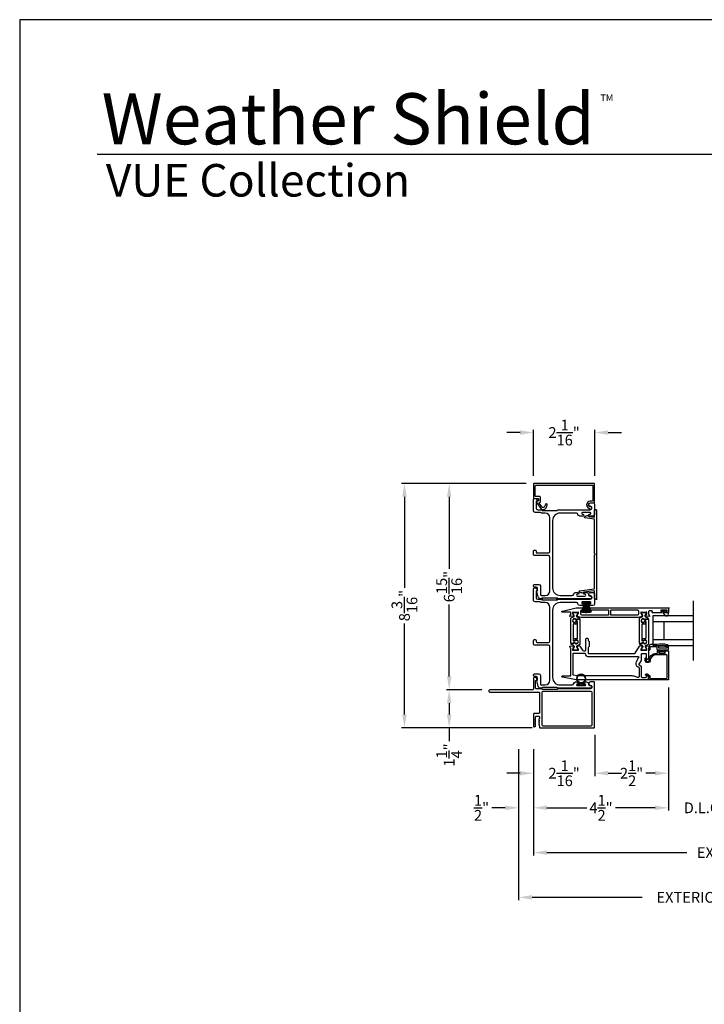
# Model space of a CAD drawing. Extents: x 3 to 309, y -731 to -665.
# Drawn here: x 54 to 77, y -698 to -665 of the extents above; entities that cross this region are included whole.
import ezdxf

# ---------------------------------------------------------------- set-up
doc = ezdxf.new("R2010")
doc.units = 0
doc.header["$LTSCALE"] = 2
doc.header["$MEASUREMENT"] = 0
doc.header["$PDMODE"] = 3
doc.layers.get('0').update_dxf_attribs({"linetype": 'CONTINUOUS'})
doc.layers.get('DEFPOINTS').update_dxf_attribs({"color": 3, "linetype": 'CONTINUOUS'})
doc.layers.add('Dim', color=7, linetype='CONTINUOUS')
doc.styles.add('Arial', font='arial.ttf')
doc.styles.get("Standard").update_dxf_attribs({"font": 'arial.ttf'})
doc.dimstyles.new('STANDARD 1.5', dxfattribs={"dimtxt": 0.36, "dimasz": 0.45, "dimexe": 0.09375, "dimexo": 0.27, "dimgap": 0.135, "dimtad": 0, "dimdec": 4, "dimzin": 0, "dimdsep": 46, "dimlunit": 4, "dimtxsty": 'STANDARD', "dimcen": 0, "dimadec": 0, "dimazin": 0, "dimtfac": 1, "dimtdec": 4, "dimtofl": 0, "dimtmove": 0, "dimatfit": 3, "dimfxl": 1, "dimtolj": 1, "dimtzin": 0, "dimarcsym": 0})

# ---------------------------------------------------------------- blocks, each defined once
blk = doc.blocks.new('*D16')
at = {"layer": 'DEFPOINTS', "color": 0, "transparency": 16777216}
for p in [(76.162, -687.412), (71.637, -689.478), (76.162, -691.714)]:
    blk.add_point(p, dxfattribs=at)
at = {"layer": 'Dim', "color": 0, "lineweight": -2, "transparency": 16777216}
for p, q in [((76.162, -687.682), (76.162, -691.808)), ((71.637, -689.748), (71.637, -691.808)), ((72.087, -691.714), (73.419, -691.714)), ((75.712, -691.714), (74.38, -691.714))]:
    blk.add_line(p, q, dxfattribs=at)
at = {"layer": 'Dim', "color": 0, "transparency": 16777216}
for points in [[(72.087, -691.639), (72.087, -691.789), (71.637, -691.714)], [(75.712, -691.639), (75.712, -691.789), (76.162, -691.714)]]:
    blk.add_solid(points, dxfattribs=at)
at = {"layer": 'Dim', "color": 0, "transparency": 16777216, "insert": (73.899, -691.714), "char_height": 0.36, "attachment_point": 5}
blk.add_mtext('\\A1;4{\\H1x;\\S1/2;}"', dxfattribs=at)
blk = doc.blocks.new('*D17')
at = {"layer": 'DEFPOINTS', "color": 0, "transparency": 16777216}
for p in [(76.162, -687.412), (78.565, -687.412), (78.565, -691.714)]:
    blk.add_point(p, dxfattribs=at)
at = {"layer": 'Dim', "color": 0, "lineweight": -2, "transparency": 16777216}
for p, q in [((76.162, -687.682), (76.162, -691.808)), ((78.565, -687.682), (78.565, -691.808)), ((75.712, -691.714), (75.262, -691.714)), ((79.015, -691.714), (79.465, -691.714))]:
    blk.add_line(p, q, dxfattribs=at)
at = {"layer": 'Dim', "color": 0, "transparency": 16777216}
for points in [[(75.712, -691.639), (75.712, -691.789), (76.162, -691.714)], [(79.015, -691.639), (79.015, -691.789), (78.565, -691.714)]]:
    blk.add_solid(points, dxfattribs=at)
at = {"layer": 'Dim', "color": 0, "transparency": 16777216, "insert": (77.363, -691.714), "char_height": 0.36, "attachment_point": 5}
blk.add_mtext('\\A1;D.L.O.', dxfattribs=at)
blk = doc.blocks.new('*D20')
at = {"layer": 'DEFPOINTS', "color": 0, "transparency": 16777216}
for p in [(87.947, -688.985), (71.637, -689.478), (87.947, -693.214)]:
    blk.add_point(p, dxfattribs=at)
at = {"layer": 'Dim', "color": 0, "lineweight": -2, "transparency": 16777216}
for p, q in [((87.947, -689.255), (87.947, -693.308)), ((71.637, -689.748), (71.637, -693.308)), ((72.087, -693.214), (76.777, -693.214)), ((87.497, -693.214), (82.807, -693.214))]:
    blk.add_line(p, q, dxfattribs=at)
at = {"layer": 'Dim', "color": 0, "transparency": 16777216}
for points in [[(72.087, -693.139), (72.087, -693.289), (71.637, -693.214)], [(87.497, -693.139), (87.497, -693.289), (87.947, -693.214)]]:
    blk.add_solid(points, dxfattribs=at)
at = {"layer": 'Dim', "color": 0, "transparency": 16777216, "insert": (79.792, -693.214), "char_height": 0.36, "attachment_point": 5}
blk.add_mtext('\\A1;EXTERIOR JAMB WIDTH', dxfattribs=at)
blk = doc.blocks.new('*D21')
at = {"layer": 'DEFPOINTS', "color": 0, "transparency": 16777216}
for p in [(88.447, -688.985), (71.137, -689.478), (88.447, -694.714)]:
    blk.add_point(p, dxfattribs=at)
at = {"layer": 'Dim', "color": 0, "lineweight": -2, "transparency": 16777216}
for p, q in [((88.447, -689.255), (88.447, -694.808)), ((71.137, -689.748), (71.137, -694.808)), ((71.587, -694.714), (75.283, -694.714)), ((87.997, -694.714), (84.302, -694.714))]:
    blk.add_line(p, q, dxfattribs=at)
at = {"layer": 'Dim', "color": 0, "transparency": 16777216}
for points in [[(71.587, -694.639), (71.587, -694.789), (71.137, -694.714)], [(87.997, -694.639), (87.997, -694.789), (88.447, -694.714)]]:
    blk.add_solid(points, dxfattribs=at)
at = {"layer": 'Dim', "color": 0, "transparency": 16777216, "insert": (79.792, -694.714), "char_height": 0.36, "attachment_point": 5}
blk.add_mtext('\\A1;EXTERIOR ROUGH OPENING WIDTH', dxfattribs=at)
blk = doc.blocks.new('*D22')
at = {"layer": 'DEFPOINTS', "color": 0, "transparency": 16777216}
for p in [(71.137, -689.478), (71.637, -689.478), (71.137, -691.714)]:
    blk.add_point(p, dxfattribs=at)
at = {"layer": 'Dim', "color": 0, "lineweight": -2, "transparency": 16777216}
for p, q in [((71.137, -689.748), (71.137, -691.808)), ((71.637, -689.748), (71.637, -691.808)), ((70.687, -691.714), (70.237, -691.714)), ((72.087, -691.714), (72.537, -691.714))]:
    blk.add_line(p, q, dxfattribs=at)
at = {"layer": 'Dim', "color": 0, "transparency": 16777216}
for points in [[(70.687, -691.639), (70.687, -691.789), (71.137, -691.714)], [(72.087, -691.639), (72.087, -691.789), (71.637, -691.714)]]:
    blk.add_solid(points, dxfattribs=at)
at = {"layer": 'Dim', "color": 0, "transparency": 16777216, "insert": (69.893, -691.714), "char_height": 0.36, "attachment_point": 5}
blk.add_mtext('\\A1;{\\H1x;\\S1/2;}"', dxfattribs=at)
blk = doc.blocks.new('*D24')
at = {"layer": 'DEFPOINTS', "color": 0, "transparency": 16777216}
for p in [(73.687, -689.003), (71.637, -689.478), (73.687, -690.555)]:
    blk.add_point(p, dxfattribs=at)
at = {"layer": 'Dim', "color": 0, "lineweight": -2, "transparency": 16777216}
for p, q in [((73.687, -689.273), (73.687, -690.648)), ((71.637, -689.748), (71.637, -690.648)), ((71.187, -690.555), (70.737, -690.555)), ((74.137, -690.555), (74.587, -690.555))]:
    blk.add_line(p, q, dxfattribs=at)
at = {"layer": 'Dim', "color": 0, "transparency": 16777216}
for points in [[(71.187, -690.48), (71.187, -690.63), (71.637, -690.555)], [(74.137, -690.48), (74.137, -690.63), (73.687, -690.555)]]:
    blk.add_solid(points, dxfattribs=at)
at = {"layer": 'Dim', "color": 0, "transparency": 16777216, "insert": (72.662, -690.555), "char_height": 0.36, "attachment_point": 5}
blk.add_mtext('\\A1;2{\\H1x;\\S1/16;}"', dxfattribs=at)
blk = doc.blocks.new('*D25')
at = {"layer": 'DEFPOINTS', "color": 0, "transparency": 16777216}
for p in [(71.656, -680.839), (68.809, -687.761), (70.169, -687.761)]:
    blk.add_point(p, dxfattribs=at)
at = {"layer": 'Dim', "color": 0, "lineweight": -2, "transparency": 16777216}
for p, q in [((71.386, -680.839), (68.715, -680.839)), ((68.809, -681.289), (68.809, -683.703)), ((68.809, -687.311), (68.809, -684.898)), ((69.899, -687.761), (68.715, -687.761))]:
    blk.add_line(p, q, dxfattribs=at)
at = {"layer": 'Dim', "color": 0, "transparency": 16777216}
for points in [[(68.734, -681.289), (68.884, -681.289), (68.809, -680.839)], [(68.734, -687.311), (68.884, -687.311), (68.809, -687.761)]]:
    blk.add_solid(points, dxfattribs=at)
at = {"layer": 'Dim', "color": 0, "transparency": 16777216, "insert": (68.809, -684.3), "char_height": 0.36, "attachment_point": 5, "rotation": 90}
blk.add_mtext('\\A1;6{\\H1x;\\S15/16;}"', dxfattribs=at)
blk = doc.blocks.new('*D26')
at = {"layer": 'DEFPOINTS', "color": 0, "transparency": 16777216}
for p in [(68.809, -687.761), (70.169, -687.761), (71.864, -689.033)]:
    blk.add_point(p, dxfattribs=at)
at = {"layer": 'Dim', "color": 0, "lineweight": -2, "transparency": 16777216}
for p, q in [((69.899, -687.761), (68.715, -687.761)), ((68.809, -688.211), (68.809, -688.583)), ((71.594, -689.033), (68.715, -689.033)), ((68.809, -689.033), (68.809, -689.483))]:
    blk.add_line(p, q, dxfattribs=at)
at = {"layer": 'Dim', "color": 0, "transparency": 16777216}
for points in [[(68.734, -688.211), (68.884, -688.211), (68.809, -687.761)], [(68.734, -688.583), (68.884, -688.583), (68.809, -689.033)]]:
    blk.add_solid(points, dxfattribs=at)
at = {"layer": 'Dim', "color": 0, "transparency": 16777216, "insert": (68.809, -689.945), "char_height": 0.36, "attachment_point": 5, "rotation": 90}
blk.add_mtext('\\A1;1{\\H1x;\\S1/4;}"', dxfattribs=at)
blk = doc.blocks.new('*D27')
at = {"layer": 'DEFPOINTS', "color": 0, "transparency": 16777216}
for p in [(67.309, -680.839), (71.656, -680.839), (71.864, -689.033)]:
    blk.add_point(p, dxfattribs=at)
at = {"layer": 'Dim', "color": 0, "lineweight": -2, "transparency": 16777216}
for p, q in [((71.386, -680.839), (67.215, -680.839)), ((67.309, -681.289), (67.309, -684.341)), ((67.309, -688.583), (67.309, -685.531)), ((71.594, -689.033), (67.215, -689.033))]:
    blk.add_line(p, q, dxfattribs=at)
at = {"layer": 'Dim', "color": 0, "transparency": 16777216}
for points in [[(67.234, -681.289), (67.384, -681.289), (67.309, -680.839)], [(67.234, -688.583), (67.384, -688.583), (67.309, -689.033)]]:
    blk.add_solid(points, dxfattribs=at)
at = {"layer": 'Dim', "color": 0, "transparency": 16777216, "insert": (67.309, -684.936), "char_height": 0.36, "attachment_point": 5, "rotation": 90}
blk.add_mtext('\\A1;8{\\H1x;\\S3/16;}"', dxfattribs=at)
blk = doc.blocks.new('*D29')
at = {"layer": 'DEFPOINTS', "color": 0, "transparency": 16777216}
for p in [(73.687, -679.137), (71.637, -680.859), (73.687, -680.859)]:
    blk.add_point(p, dxfattribs=at)
at = {"layer": 'Dim', "color": 0, "lineweight": -2, "transparency": 16777216}
for p, q in [((71.187, -679.137), (70.737, -679.137)), ((71.637, -680.589), (71.637, -679.043)), ((73.687, -680.589), (73.687, -679.043)), ((74.137, -679.137), (74.587, -679.137))]:
    blk.add_line(p, q, dxfattribs=at)
at = {"layer": 'Dim', "color": 0, "transparency": 16777216}
for points in [[(71.187, -679.062), (71.187, -679.212), (71.637, -679.137)], [(74.137, -679.062), (74.137, -679.212), (73.687, -679.137)]]:
    blk.add_solid(points, dxfattribs=at)
at = {"layer": 'Dim', "color": 0, "transparency": 16777216, "insert": (72.662, -679.137), "char_height": 0.36, "attachment_point": 5}
blk.add_mtext('\\A1;2{\\H1x;\\S1/16;}"', dxfattribs=at)
blk = doc.blocks.new('A$C6e6df406')
for p, q in [((1.542, 1.1), (1.542, 0.83)), ((1.57, 1.1), (1.542, 1.1)), ((1.889, 1.126), (1.57, 1.019)), ((1.57, 1.018), (1.889, 1.125)), ((1.57, 1.009), (1.57, 1.1)), ((1.896, 1.099), (1.57, 1.016)), ((1.57, 1.014), (1.896, 1.098)), ((1.902, 1.071), (1.57, 1.01)), ((1.57, 1.009), (1.902, 1.07)), ((1.906, 1.05), (1.57, 1.003)), ((1.57, 1.001), (1.906, 1.048)), ((1.909, 1.027), (1.57, 0.994)), ((1.57, 0.992), (1.909, 1.026)), ((1.57, 1.006), (1.57, 1.008)), ((1.57, 1.002), (1.57, 1.005)), ((1.57, 0.996), (1.57, 1.001)), ((1.911, 0.999), (1.57, 0.98)), ((1.57, 0.979), (1.911, 0.998)), ((1.57, 0.988), (1.57, 0.995)), ((1.911, 0.998), (1.911, 0.999)), ((1.542, 0.83), (1.57, 0.83)), ((1.57, 0.977), (1.57, 0.987)), ((1.912, 0.981), (1.57, 0.976)), ((1.57, 0.975), (1.912, 0.979)), ((1.57, 0.974), (1.57, 0.976)), ((1.57, 0.968), (1.57, 0.973)), ((1.912, 0.969), (1.57, 0.969)), ((1.57, 0.958), (1.57, 0.963)), ((1.57, 0.962), (1.912, 0.962)), ((1.57, 0.955), (1.57, 0.957)), ((1.912, 0.952), (1.57, 0.956)), ((1.57, 0.955), (1.912, 0.95)), ((1.57, 0.944), (1.57, 0.954)), ((1.911, 0.933), (1.57, 0.952)), ((1.57, 0.951), (1.911, 0.932)), ((1.57, 0.936), (1.57, 0.943)), ((1.909, 0.905), (1.57, 0.939)), ((1.57, 0.937), (1.909, 0.904)), ((1.57, 0.93), (1.57, 0.935)), ((1.906, 0.883), (1.57, 0.93)), ((1.57, 0.926), (1.57, 0.929)), ((1.57, 0.928), (1.906, 0.881)), ((1.57, 0.923), (1.57, 0.925)), ((1.57, 0.83), (1.57, 0.922)), ((1.902, 0.861), (1.57, 0.922)), ((1.57, 0.921), (1.902, 0.86)), ((1.896, 0.833), (1.57, 0.917)), ((1.57, 0.915), (1.896, 0.832)), ((1.889, 0.806), (1.57, 0.913)), ((1.57, 0.912), (1.889, 0.805)), ((1.911, 0.932), (1.911, 0.933))]:
    blk.add_line(p, q)
at = {"flags": 128}
for points in [[(1.902, 1.07), (1.902, 1.07), (1.902, 1.07), (1.902, 1.07), (1.902, 1.07), (1.902, 1.071), (1.902, 1.071), (1.902, 1.071), (1.902, 1.071)], [(1.906, 1.048), (1.906, 1.049), (1.906, 1.049), (1.906, 1.049), (1.906, 1.049), (1.906, 1.049), (1.906, 1.049), (1.906, 1.05), (1.906, 1.05)]]:
    blk.add_lwpolyline(points, dxfattribs=at)
for centre, radius, start, end in [((1.357, 0.971), 0.554, 16.0705, 16.1988), ((1.292, 0.955), 0.621, 13.3333, 13.4474), ((1.208, 0.952), 0.705, 6.0165, 6.1167), ((1.357, 0.96), 0.554, 343.8012, 343.9295), ((1.292, 0.976), 0.621, 346.5526, 346.6667), ((1.711, 0.896), 0.194, 349.2734, 349.6363), ((1.689, 0.914), 0.219, 351.4891, 351.8113), ((1.208, 0.979), 0.705, 353.8833, 353.9835), ((0.956, 0.956), 0.956, 1.4002, 1.4741), ((1.341, 0.965), 0.571, 359.6909, 0.3091), ((0.956, 0.975), 0.956, 358.5259, 358.5998)]:
    blk.add_arc(centre, radius, start, end)
blk = doc.blocks.new('A$C6E241AF7')
for p, q in [((0, 1), (1.353, 1)), ((0, 0.804), (0, 1)), ((0, 0.804), (1.353, 0.804)), ((0, 0.196), (0, 0.804)), ((0.089, 0.875), (0.089, 0.875)), ((0.375, 0.196), (0.375, 0.804)), ((0, 0.196), (1.353, 0.196)), ((0, 0), (0, 0.196)), ((0, 0), (1.353, 0))]:
    blk.add_line(p, q)
blk = doc.blocks.new('*D70')
at = {"layer": 'DEFPOINTS', "color": 0, "transparency": 16777216}
for p in [(73.687, -689.003), (76.162, -689.003), (73.687, -690.555)]:
    blk.add_point(p, dxfattribs=at)
at = {"layer": 'Dim', "color": 0, "lineweight": -2, "transparency": 16777216}
for p, q in [((73.687, -689.273), (73.687, -690.648)), ((76.162, -689.273), (76.162, -690.648)), ((74.137, -690.555), (74.448, -690.555)), ((75.712, -690.555), (75.4, -690.555))]:
    blk.add_line(p, q, dxfattribs=at)
at = {"layer": 'Dim', "color": 0, "transparency": 16777216}
for points in [[(74.137, -690.48), (74.137, -690.63), (73.687, -690.555)], [(75.712, -690.48), (75.712, -690.63), (76.162, -690.555)]]:
    blk.add_solid(points, dxfattribs=at)
at = {"layer": 'Dim', "color": 0, "transparency": 16777216, "insert": (74.924, -690.555), "char_height": 0.36, "attachment_point": 5}
blk.add_mtext('\\A1;2{\\H1x;\\S1/2;}"', dxfattribs=at)
blk = doc.blocks.new('A$C7CF641F7')
h = blk.add_hatch(color=256)
h.dxf.hatch_style = 1
h.paths.add_polyline_path([(0.022, 0.231, -0.38367), (0.143, 0.365, -0.133517), (0.143, 0.387, 0.902966), (0.139, 0.075, 0.055914), (0.174, 0.075), (0.174, 0.075, 0.739093), (0.23, 0.37), (0.221, 0.355, -0.030991), (0.218, 0.351, -0.281053), (0.291, 0.231, -1)])
h.paths.add_polyline_path([(0.143, 0.387, 0.133517), (0.143, 0.365, -0.146089), (0.218, 0.351, 0.030991), (0.221, 0.355), (0.23, 0.37, 0.145009)])
for p, q in [((0.139, 0.035), (0.034, 0.035)), ((0.034, 0), (0.279, 0)), ((0.139, 0.075), (0.139, 0.035)), ((0.174, 0.035), (0.174, 0.075)), ((0.279, 0.035), (0.174, 0.035))]:
    blk.add_line(p, q)
blk.add_circle((0.157, 0.231), 0.135)
for centre, radius, start, end in [((0.157, 0.231), 0.157, 276.4006, 263.5994), ((0.034, 0.018), 0.0175, 90.0038, 269.9962), ((0.279, 0.018), 0.0175, 270.0048, 89.9952)]:
    blk.add_arc(centre, radius, start, end)

msp = doc.modelspace()

# ---------------------------------------------------------------- linework, layer by layer
for p, q in [((103.3568, -669.81295), (57.00032, -669.81295)), ((76.99928, -686.77157), (76.99928, -684.77157))]:
    msp.add_line(p, q)
for points in [[(54.4072, -665.29956), (54.4072, -731.29958), (105.40721, -731.29958), (105.40721, -665.29956)], [(72.42334, -684.68593), (71.92334, -684.68593), (71.92334, -684.74593), (72.42334, -684.74593)]]:
    msp.add_lwpolyline(points, close=True)
for points in [[(71.69674, -680.91904, -0.41421356), (71.71644, -680.89934), (73.60704, -680.89934, -0.41421356), (73.62674, -680.91904), (73.62674, -681.41374, -0.41421356), (73.60704, -681.43344), (73.53835, -681.43344, 0.83141591), (73.503, -681.68261, -0.17620069), (73.50834, -681.68687, 2.18657805), (73.52906, -681.62202, -0.22606463), (73.51213, -681.62133, -0.7825122), (73.54381, -681.49344), (73.66704, -681.49344, 0.41421356), (73.68674, -681.47374), (73.68674, -680.85904, 0.41421356), (73.66704, -680.83934), (71.65644, -680.83934, 0.41421356), (71.63674, -680.85904), (71.63674, -681.3251, 0.41421356), (71.65644, -681.3448), (71.78723, -681.3448, -0.41421356), (71.80693, -681.3645), (71.80693, -681.41974, -0.33945426), (71.79952, -681.42939), (71.74376, -681.44433, 0.52963741), (71.73289, -681.47559), (71.88334, -681.67796, 0.58535139), (72.05708, -681.65566), (72.09334, -681.56591, 1), (72.03771, -681.54344), (72.00696, -681.61954, -0.58535139), (71.92048, -681.63064), (71.83143, -681.51087, -0.52963741), (71.84214, -681.48009), (71.85233, -681.47736, 0.33945426), (71.86693, -681.45833), (71.86693, -681.3045, 0.41421356), (71.84723, -681.2848), (71.71644, -681.2848, -0.41421356), (71.69674, -681.2651)], [(72.4791, -681.72344), (73.53674, -681.72344, 1), (73.53674, -681.60344, -0.31783725), (73.49431, -681.57344, -0.51763809), (73.55088, -681.49344), (73.63674, -681.49344, -0.41421356), (73.68674, -681.54344), (73.68674, -681.87844, -0.41421356), (73.62674, -681.93844), (73.51909, -681.93844, -1), (73.51909, -681.87344), (73.53186, -681.87344, 1), (73.53186, -681.81344), (73.28156, -681.81344, 1), (73.28156, -681.87344), (73.29409, -681.87344, -1), (73.29409, -681.93844), (73.18644, -681.93844, -0.39436638), (73.12658, -681.88253, 0.39436638), (73.07669, -681.83594), (72.52674, -681.83594, 0.41421356), (72.27674, -682.08594), (72.27674, -684.34594, 0.41421356), (72.52674, -684.59594), (72.9371, -684.59594, 0.39436638), (72.98698, -684.54934, -0.39436638), (73.04684, -684.49344), (73.11935, -684.49344, -1), (73.11935, -684.55844), (73.10684, -684.55844, 1), (73.10684, -684.61844), (73.35684, -684.61844, 1), (73.35684, -684.55844), (73.34432, -684.55844, -1), (73.34432, -684.49344), (73.41684, -684.49344, -0.42647434), (73.47679, -684.55594, 0.42647434), (73.53674, -684.61844), (73.54674, -684.61844, -1), (73.54674, -684.70844), (72.4791, -684.70844, -0.13165168), (72.4541, -684.70174), (72.43834, -684.69263, 0.13165162), (72.41334, -684.68594), (71.94013, -684.68594, 0.13165022), (71.91513, -684.69263), (71.88791, -684.70835), (71.87705, -684.70835, -0.33945422), (71.79012, -684.64165), (71.74242, -684.46361, -0.4412665), (71.75834, -684.43872, 0.36516173), (71.77495, -684.41901), (71.77495, -684.36444, 0.41421356), (71.72495, -684.31444), (71.66674, -684.31444, -0.41421356), (71.63674, -684.28444), (71.63674, -684.25444, -0.41421356), (71.66674, -684.22444), (71.81495, -684.22444, -0.41421356), (71.86495, -684.27444), (71.86495, -684.54916, 0.49088284), (71.92754, -684.59755, -0.06371424), (71.94013, -684.59594), (72.03049, -684.59594, 0.41421356), (72.18674, -684.43969), (72.18674, -683.31144, 0.41421356), (72.13674, -683.26144), (71.66674, -683.26144, -0.41421356), (71.63674, -683.23144), (71.63674, -683.10444, -0.41421356), (71.66674, -683.07444), (71.69674, -683.07444, -0.41421356), (71.72674, -683.10444), (71.72674, -683.14144, 0.41421356), (71.75674, -683.17144), (72.13674, -683.17144, 0.41421356), (72.18674, -683.12144), (72.18674, -681.99219, 0.41421356), (72.03049, -681.83594), (71.91602, -681.83594, -0.13165327), (71.89102, -681.82924), (71.87525, -681.82013, 0.13165327), (71.85025, -681.81344), (71.68674, -681.81344, -0.41421356), (71.63674, -681.76344), (71.63674, -681.37425, -0.41421356), (71.66674, -681.34425), (71.70025, -681.34425, -0.23564571), (71.72422, -681.35621), (71.75772, -681.40073, -0.57607546), (71.74424, -681.4326, 0.37796416), (71.72674, -681.45244), (71.72674, -681.67344, 0.41421356), (71.77674, -681.72344), (71.87437, -681.72344, -0.13165149), (71.89937, -681.73013), (71.91513, -681.73924, 0.13165149), (71.94013, -681.74594), (72.41334, -681.74594, 0.13165162), (72.43834, -681.73924), (72.4541, -681.73013, -0.13165162)], [(72.4791, -684.72343), (73.53674, -684.72343, 1), (73.53674, -684.60343, -0.31783725), (73.49431, -684.57343, -0.51763809), (73.55088, -684.49343), (73.63674, -684.49343, -0.41421356), (73.68674, -684.54343), (73.68674, -684.87843, -0.41421356), (73.62674, -684.93843), (73.51909, -684.93843, -1), (73.51909, -684.87343), (73.53186, -684.87343, 1), (73.53186, -684.81343), (73.28156, -684.81343, 1), (73.28156, -684.87343), (73.29409, -684.87343, -1), (73.29409, -684.93843), (73.18644, -684.93843, -0.39436638), (73.12658, -684.88253, 0.39436638), (73.07669, -684.83593), (72.52674, -684.83593, 0.41421356), (72.27674, -685.08593), (72.27674, -687.34593, 0.41421356), (72.52674, -687.59593), (72.9371, -687.59593, 0.39436638), (72.98698, -687.54934, -0.39436638), (73.04684, -687.49343), (73.11935, -687.49343, -1), (73.11935, -687.55843), (73.10684, -687.55843, 1), (73.10684, -687.61843), (73.35684, -687.61843, 1), (73.35684, -687.55843), (73.34432, -687.55843, -1), (73.34432, -687.49343), (73.41684, -687.49343, -0.42647434), (73.47679, -687.55593, 0.42647434), (73.53674, -687.61843), (73.54674, -687.61843, -1), (73.54674, -687.70843), (72.4791, -687.70843, -0.13165168), (72.4541, -687.70174), (72.43834, -687.69263, 0.13165162), (72.41334, -687.68593), (71.94013, -687.68593, 0.13165022), (71.91513, -687.69263), (71.88791, -687.70835), (71.87705, -687.70835, -0.33945422), (71.79012, -687.64165), (71.74242, -687.46361, -0.4412665), (71.75834, -687.43872, 0.36516173), (71.77495, -687.41901), (71.77495, -687.36443, 0.41421356), (71.72495, -687.31443), (71.66674, -687.31443, -0.41421356), (71.63674, -687.28443), (71.63674, -687.25443, -0.41421356), (71.66674, -687.22443), (71.81495, -687.22443, -0.41421356), (71.86495, -687.27443), (71.86495, -687.54916, 0.49088284), (71.92754, -687.59755, -0.06371424), (71.94013, -687.59593), (72.03049, -687.59593, 0.41421356), (72.18674, -687.43968), (72.18674, -686.31143, 0.41421356), (72.13674, -686.26143), (71.66674, -686.26143, -0.41421356), (71.63674, -686.23143), (71.63674, -686.10443, -0.41421356), (71.66674, -686.07443), (71.69674, -686.07443, -0.41421356), (71.72674, -686.10443), (71.72674, -686.14143, 0.41421356), (71.75674, -686.17143), (72.13674, -686.17143, 0.41421356), (72.18674, -686.12143), (72.18674, -684.99218, 0.41421356), (72.03049, -684.83593), (71.91602, -684.83593, -0.13165327), (71.89102, -684.82924), (71.87525, -684.82013, 0.13165327), (71.85025, -684.81344), (71.68674, -684.81344, -0.41421356), (71.63674, -684.76344), (71.63674, -684.37425, -0.41421356), (71.66674, -684.34425), (71.70025, -684.34425, -0.23564571), (71.72422, -684.35621), (71.75772, -684.40073, -0.57607546), (71.74424, -684.4326, 0.37796416), (71.72674, -684.45244), (71.72674, -684.67343, 0.41421356), (71.77674, -684.72343), (71.87437, -684.72343, -0.13165149), (71.89937, -684.73013), (71.91513, -684.73924, 0.13165149), (71.94013, -684.74593), (72.41334, -684.74593, 0.13165162), (72.43834, -684.73924), (72.4541, -684.73013, -0.13165162)], [(74.13426, -685.26169), (73.25691, -685.26169, -0.41421356), (73.21754, -685.22232), (73.21754, -685.1185, -0.41421356), (73.25691, -685.07913), (74.13426, -685.07913, -0.41421356), (74.15396, -685.09883), (74.15396, -685.24199, -0.41421356)], [(75.16096, -685.22232, -0.41421356), (75.12159, -685.26169), (74.24456, -685.26169, -0.41421356), (74.22486, -685.24199), (74.22486, -685.09883, -0.41421356), (74.24456, -685.07913), (75.12159, -685.07913, -0.41421356), (75.16096, -685.1185)], [(73.00058, -685.28387), (73.00058, -685.27804, 0.13157099), (72.999, -685.27214), (72.95439, -685.19481, -0.13157099), (72.95333, -685.19088), (72.95333, -685.18275, -0.41421356), (72.96908, -685.167), (73.10294, -685.167, -0.41421356), (73.11869, -685.18275), (73.11869, -685.19092, -0.13156902), (73.11764, -685.19486), (73.073, -685.27223, 0.13156902), (73.07144, -685.27804), (73.07144, -685.28396, 0.29147337), (73.08952, -685.31233), (73.16875, -685.34928, -0.80258477), (73.1604, -685.38695), (73.09146, -685.38695), (73.09146, -685.39441, -0.38887909), (73.08067, -685.40617), (73.06075, -685.40792, -0.44001016), (73.04701, -685.39532), (73.04701, -685.38181, 1.66729115), (73.04701, -685.50337), (73.04701, -685.48986, -0.44001075), (73.06075, -685.47727), (73.08067, -685.47901, -0.38887852), (73.09146, -685.49078), (73.09146, -685.53511, -0.41421356), (73.07177, -685.5548), (72.97717, -685.5548, 0.41421356), (72.96536, -685.56661), (72.96536, -686.1088, 0.41421356), (72.97717, -686.12061), (73.02388, -686.12061, 0.41421356), (73.03231, -686.11218), (73.03231, -686.09935, -1.78930967), (73.03231, -686.20318), (73.03231, -686.19033, 0.41421356), (73.02388, -686.1819), (72.97007, -686.1819), (72.96845, -686.19177, -0.36733728), (72.95679, -686.20167), (72.89843, -686.20167, -0.41421356), (72.88662, -686.18986), (72.88662, -685.36962, -0.29147336), (72.89798, -685.35178), (72.98239, -685.31242, 0.29147336)], [(73.09642, -686.28144, 0.29147336), (73.07824, -686.30999), (73.07824, -686.31582, 0.13157099), (73.07982, -686.32172), (73.12443, -686.39905, -0.13157099), (73.12548, -686.40298), (73.12548, -686.41111, -0.41421356), (73.10973, -686.42686), (72.97588, -686.42686, -0.41421356), (72.96013, -686.41111), (72.96013, -686.40293, -0.13156902), (72.96118, -686.399), (73.00582, -686.32163, 0.13156902), (73.00737, -686.31582), (73.00737, -686.3099, 0.29147337), (72.98929, -686.28152), (72.91007, -686.24458, -0.80258477), (72.91842, -686.20691), (72.98736, -686.20691), (72.98736, -686.19945, -0.38887909), (72.99814, -686.18768), (73.01806, -686.18594, -0.44001016), (73.03181, -686.19854), (73.03181, -686.21205, 1.66729115), (73.03181, -686.09048), (73.03181, -686.104, -0.44001075), (73.01806, -686.11659), (72.99814, -686.11485, -0.38887852), (72.98736, -686.10308), (72.98736, -686.05875, -0.41421356), (73.00705, -686.03906), (73.10165, -686.03906, 0.41421356), (73.11346, -686.02725), (73.11346, -685.48506, 0.41421356), (73.10165, -685.47325), (73.05494, -685.47325, 0.41421356), (73.04651, -685.48168), (73.04651, -685.49451, -1.78930967), (73.04651, -685.39067), (73.04651, -685.40353, 0.41421356), (73.05494, -685.41196), (73.10875, -685.41196), (73.11037, -685.40209, -0.36733728), (73.12203, -685.39219), (73.18039, -685.39219, -0.41421356), (73.1922, -685.404), (73.1922, -686.22424, -0.29147336), (73.18084, -686.24208)], [(75.3009, -685.28387), (75.3009, -685.27804, 0.13157099), (75.29932, -685.27214), (75.25471, -685.19481, -0.13157099), (75.25365, -685.19088), (75.25365, -685.18275, -0.41421356), (75.2694, -685.167), (75.40326, -685.167, -0.41421356), (75.41901, -685.18275), (75.41901, -685.19092, -0.13156902), (75.41795, -685.19486), (75.37332, -685.27223, 0.13156902), (75.37176, -685.27804), (75.37176, -685.28396, 0.29147337), (75.38984, -685.31233), (75.46907, -685.34928, -0.80258477), (75.46072, -685.38695), (75.39177, -685.38695), (75.39177, -685.39441, -0.38887909), (75.38099, -685.40617), (75.36107, -685.40792, -0.44001016), (75.34733, -685.39532), (75.34733, -685.38181, 1.66729115), (75.34733, -685.50337), (75.34733, -685.48986, -0.44001075), (75.36107, -685.47727), (75.38099, -685.47901, -0.38887852), (75.39177, -685.49078), (75.39177, -685.53511, -0.41421356), (75.37209, -685.5548), (75.27748, -685.5548, 0.41421356), (75.26567, -685.56661), (75.26567, -686.1088, 0.41421356), (75.27748, -686.12061), (75.3242, -686.12061, 0.41421356), (75.33262, -686.11218), (75.33262, -686.09935, -1.78930967), (75.33262, -686.20318), (75.33262, -686.19033, 0.41421356), (75.3242, -686.1819), (75.27038, -686.1819), (75.26876, -686.19177, -0.36733728), (75.25711, -686.20167), (75.19874, -686.20167, -0.41421356), (75.18693, -686.18986), (75.18693, -685.36962, -0.29147336), (75.1983, -685.35178), (75.28271, -685.31242, 0.29147336)], [(75.37856, -686.30999), (75.37856, -686.31582, 0.13157099), (75.38014, -686.32172), (75.42475, -686.39905, -0.13157099), (75.4258, -686.40298), (75.4258, -686.41111, -0.41421356), (75.41005, -686.42686), (75.27619, -686.42686, -0.41421356), (75.26045, -686.41111), (75.26045, -686.40293, -0.13156902), (75.2615, -686.399), (75.30613, -686.32163, 0.13156902), (75.30769, -686.31582), (75.30769, -686.3099, 0.29147337), (75.28961, -686.28152), (75.21039, -686.24458, -0.80258477), (75.21874, -686.20691), (75.28768, -686.20691), (75.28768, -686.19945, -0.38887909), (75.29846, -686.18768), (75.31838, -686.18594, -0.44001016), (75.33212, -686.19854), (75.33212, -686.21205, 1.66729115), (75.33212, -686.09048), (75.33212, -686.104, -0.44001075), (75.31838, -686.11659), (75.29846, -686.11485, -0.38887852), (75.28768, -686.10308), (75.28768, -686.05875, -0.41421356), (75.30736, -686.03906), (75.40197, -686.03906, 0.41421356), (75.41378, -686.02725), (75.41378, -685.48506, 0.41421356), (75.40197, -685.47325), (75.35526, -685.47325, 0.41421356), (75.34683, -685.48168), (75.34683, -685.49451, -1.78930967), (75.34683, -685.39067), (75.34683, -685.40353, 0.41421356), (75.35526, -685.41196), (75.40907, -685.41196), (75.41069, -685.40209, -0.36733728), (75.42234, -685.39219), (75.48071, -685.39219, -0.41421356), (75.49252, -685.404), (75.49252, -686.22424, -0.29147336), (75.48115, -686.24208), (75.39674, -686.28144, 0.29147336)], [(76.04242, -685.26083, 0.69372468), (76.16174, -685.21622), (76.16174, -685.20022, 0.41421356), (76.14574, -685.18422), (76.07174, -685.18422, -0.41421356), (76.05974, -685.17222), (76.05974, -685.14622, -0.41421356), (76.07174, -685.13422), (76.09102, -685.13422, 1), (76.09102, -685.09879), (75.93946, -685.09879, 1), (75.93946, -685.13422), (76.01274, -685.13422, -0.41421356), (76.02474, -685.14622), (76.02474, -685.17222, -0.41421356), (76.01274, -685.18422), (75.99772, -685.18422, 0.64322161), (75.99019, -685.20074)], [(72.60502, -687.3379, -0.91420513), (72.60899, -687.29371), (72.87479, -687.29371, 0.41421356), (72.8866, -687.2819), (72.8866, -686.392, 0.79278949), (72.88569, -686.36902, -0.26372306), (72.87682, -686.36146), (72.85661, -686.30591, -0.54861879), (72.86873, -686.29011), (72.96615, -686.29863), (72.98351, -686.31599, -0.57735027), (72.97998, -686.32916), (72.97332, -686.33095, 0.26794919), (72.96775, -686.33651), (72.94644, -686.41605), (72.94644, -686.42392, 0.68850026), (72.96706, -686.43179, -0.21342177), (72.97586, -686.42786), (73.10292, -686.42786, -0.0632542), (73.10489, -686.42811), (73.13345, -686.43548, 0.49031436), (73.14329, -686.42786), (73.14329, -686.40734, 0.1378713), (73.14156, -686.40118), (73.11144, -686.35184, -0.36108851), (73.09954, -686.34776), (73.09749, -686.3444, -0.58113239), (73.10576, -686.32943), (73.10576, -686.30533, -0.29147248), (73.11258, -686.29462), (73.14237, -686.28073, -0.38186291), (73.19261, -686.2959), (73.27607, -686.43262, 0.26141169), (73.30967, -686.45148), (73.37118, -686.45148, 0.41421356), (73.39087, -686.43179), (73.39087, -686.24344), (73.40648, -686.22783), (73.39087, -686.21222), (73.39087, -686.0508, -0.41421356), (73.41055, -686.03112), (73.44598, -686.03112, -0.41421356), (73.46567, -686.0508), (73.46567, -686.09355, 0.19891237), (73.4772, -686.12139), (73.49927, -686.14346, -0.19891237), (73.50504, -686.15738), (73.50504, -686.29856, -0.19891237), (73.49927, -686.31248), (73.4772, -686.33455, 0.19891237), (73.46567, -686.36239), (73.46567, -686.52654, 0.41421356), (73.48537, -686.54624), (75.01159, -686.54624, 0.26141256), (75.0452, -686.52738), (75.18651, -686.29588, -0.38186291), (75.23675, -686.28071), (75.26654, -686.2946, -0.29147336), (75.27336, -686.3053), (75.27336, -686.32941, -0.58113239), (75.28163, -686.34438), (75.27958, -686.34774, -0.36108851), (75.26768, -686.35181), (75.23756, -686.40116, 0.13787212), (75.23583, -686.40731), (75.23583, -686.42783, 0.49031436), (75.24567, -686.43546), (75.27423, -686.42808, -0.0632542), (75.2762, -686.42783), (75.40326, -686.42783, -0.21342177), (75.41207, -686.43177, 0.68850026), (75.43268, -686.42389), (75.43268, -686.41602), (75.41137, -686.33649, 0.26794919), (75.4058, -686.33092), (75.39915, -686.32914, -0.57735027), (75.39562, -686.31596), (75.41298, -686.2986), (75.51039, -686.29008, -0.54861879), (75.52252, -686.30589), (75.5023, -686.36143, -0.26372306), (75.49344, -686.36899, 0.63578153), (75.48819, -686.38973, -0.22487569), (75.49252, -686.39887), (75.49252, -686.7081, -0.26794919), (75.48268, -686.72515), (75.43346, -686.75356, -0.57735027), (75.42165, -686.74674), (75.42165, -686.56956, 0.41421356), (75.40197, -686.54988), (75.26943, -686.54988, 0.41421356), (75.24974, -686.56956), (75.24974, -686.75322, -0.1316525), (75.24447, -686.7729), (75.17127, -686.89969, 0.41421356), (75.17848, -686.92658), (75.23033, -686.95651, -0.26794919), (75.25001, -686.99061), (75.25001, -687.32125, 0.41421356), (75.2697, -687.34093), (75.40984, -687.34093, 0.41421356), (75.42165, -687.32912), (75.42165, -687.2743, -0.58053419), (75.43394, -687.26729), (75.48297, -687.29622, -0.26539496), (75.49252, -687.31294), (75.49252, -687.41192, -0.41421356), (75.4808, -687.42363), (73.09613, -687.42363, -0.0448201), (73.06105, -687.42048)], [(75.74574, -686.30556, -0.41421356), (75.77574, -686.33556), (75.77574, -686.40056, 0.41421356), (75.79574, -686.42056), (75.92974, -686.42056), (75.92974, -686.47856, -0.41421356), (75.91774, -686.49056), (75.86574, -686.49056, 0.41421356), (75.85374, -686.50256), (75.85374, -686.51356, 0.41421356), (75.86574, -686.52556), (76.02874, -686.52556, 0.41421356), (76.04074, -686.51356), (76.04074, -686.50256, 0.41421356), (76.02874, -686.49056), (75.97674, -686.49056, -0.41421356), (75.96474, -686.47856), (75.96474, -686.42056), (76.14174, -686.42056, 0.41421356), (76.16174, -686.40056), (76.16174, -686.31316, 0.32253718), (76.12077, -686.25626, 0.14693812), (75.77574, -686.24556), (75.56774, -686.24556, 0.41421356), (75.50774, -686.30556), (75.50774, -686.40256, 1), (75.54774, -686.40256), (75.54774, -686.33556, -0.41421356), (75.57774, -686.30556)], [(76.09374, -686.36056), (75.84374, -686.36056, -0.41421356), (75.83574, -686.35256), (75.83574, -686.30039, -0.36703647), (75.84243, -686.29249, -0.11948666), (76.09619, -686.31134, -0.3255227), (76.10174, -686.31895), (76.10174, -686.35256, -0.41421356)], [(75.01048, -687.30535, 0.08660939), (74.94378, -687.29371), (73.10238, -687.29371, -0.04484135), (73.09536, -687.29308), (72.97737, -687.2717, -0.36263664), (72.96118, -687.25232), (72.96118, -686.54597, -0.41421356), (72.98086, -686.52628), (73.34718, -686.52628, -0.37380521), (73.36669, -686.54323, 0.37380521), (73.48522, -686.64624), (75.14634, -686.64624, -0.54184396), (75.16435, -686.67387, -0.02704555), (75.1605, -686.68146), (75.08057, -686.8199, 0.41421356), (75.1238, -686.98124), (75.16514, -687.00511, -0.26794919), (75.17498, -687.02216), (75.17498, -687.32123, -0.41421356), (75.15528, -687.34093), (75.11618, -687.34093, -0.08660939), (75.10284, -687.33861)], [(75.50623, -687.42363, -0.41421356), (75.49442, -687.41182), (75.49442, -687.30949, 0.19891237), (75.49211, -687.30392), (75.44779, -687.2596, 0.33948557), (75.43829, -687.25835), (75.41647, -687.27095, -1), (75.39875, -687.24026), (75.42057, -687.22766, -0.33948557), (75.47285, -687.23454), (75.53196, -687.29366, -0.19891237), (75.53773, -687.30758), (75.53773, -687.35671, 0.41421356), (75.55741, -687.37639), (76.09481, -687.37639, 0.41421356), (76.11449, -687.35671), (76.11449, -686.60473, 0.41421356), (76.09481, -686.58505), (75.75582, -686.58505, 0.19891237), (75.61941, -686.64155), (75.55601, -686.70495, 0.19891237), (75.55024, -686.71887), (75.55024, -686.79124, -0.41421356), (75.49513, -686.84635), (75.43688, -686.84635, -0.41421356), (75.38176, -686.79124), (75.38176, -686.70308, -1), (75.41719, -686.70308), (75.41719, -686.79124, 0.41421356), (75.43688, -686.81092), (75.49513, -686.81092, 0.41421356), (75.51481, -686.79124), (75.51481, -686.68749, -0.19891237), (75.52058, -686.67357), (75.586, -686.60815, -0.19891237), (75.75582, -686.53781), (75.77001, -686.53781, 0.41421356), (75.78969, -686.51812), (75.78969, -686.463, -0.41421356), (75.8015, -686.45119), (75.8704, -686.45119, -0.41421356), (75.87827, -686.45907), (75.87827, -686.48269, -0.41421356), (75.8704, -686.49056), (75.84875, -686.49056, 0.41421356), (75.84087, -686.49844), (75.84087, -686.52993, 0.41421356), (75.84875, -686.53781), (76.0456, -686.53781, 0.41421356), (76.05347, -686.52993), (76.05347, -686.49844, 0.41421356), (76.0456, -686.49056), (76.02394, -686.49056, -0.41421356), (76.01607, -686.48269), (76.01607, -686.45907, -0.41421356), (76.02394, -686.45119), (76.14993, -686.45119, -0.41421356), (76.16174, -686.463), (76.16174, -687.41182, -0.41421356), (76.14993, -687.42363)], [(71.69211, -688.80588), (71.70127, -688.77693, 0.07773219), (71.70174, -688.77392), (71.70174, -688.76442, 0.28498473), (71.69618, -688.75546, -0.36992239), (71.69211, -688.74588), (71.70127, -688.71694, 0.07773219), (71.70174, -688.71392), (71.70174, -688.67248, -0.41424423), (71.73174, -688.64248), (71.80374, -688.64248, -0.41424423), (71.83374, -688.67248), (71.83374, -688.72392, -0.36634887), (71.82706, -688.73181, 0.36611682), (71.81872, -688.74167), (71.81872, -688.75112, 0.07626051), (71.81919, -688.75414), (71.82836, -688.78313, -0.36988543), (71.82429, -688.79271, 0.2849768), (71.81874, -688.80167), (71.81874, -688.81116, 0.07623125), (71.8192, -688.81418), (71.82836, -688.84312, -0.36988543), (71.82429, -688.85271, 0.2849768), (71.81874, -688.86166), (71.81874, -688.87116, 0.07623125), (71.8192, -688.87417), (71.82836, -688.90312, -0.36988543), (71.82429, -688.9127, 0.2849768), (71.81874, -688.92166), (71.81874, -688.93115, 0.07623125), (71.8192, -688.93417), (71.83327, -688.97862, -0.07623125), (71.83374, -688.98164), (71.83374, -689.00343, 0.41423445), (71.86373, -689.03343), (73.65674, -689.03343, 0.41423445), (73.68674, -689.00343), (73.68674, -687.52343, 0.41424423), (73.65674, -687.49343), (73.55088, -687.49343, 0.51762129), (73.49431, -687.57343, 0.31782303), (73.53673, -687.60343, -1.00005867), (73.53673, -687.72343), (72.47875, -687.72343, 0.13174745), (72.46375, -687.72745), (72.4387, -687.74192, -0.13162748), (72.4237, -687.74593), (71.93978, -687.74593, -0.13178394), (71.92478, -687.74192), (71.89973, -687.72745, 0.13159099), (71.88473, -687.72343), (71.73174, -687.72343, -0.41424423), (71.70174, -687.69343), (71.70174, -687.45145, -0.38927027), (71.71087, -687.44149), (71.73776, -687.43913, 0.46521889), (71.75535, -687.41411, 0.03125822), (71.75226, -687.40479), (71.73292, -687.35694, 0.30575439), (71.71438, -687.34443), (71.66673, -687.34443, 0.41423934), (71.63674, -687.37443), (71.63674, -687.73143, -0.41424423), (71.60674, -687.76143), (70.16924, -687.76143, 1.00006111), (70.16924, -687.83343), (71.80374, -687.83343, -0.41423445), (71.83374, -687.86343), (71.83374, -688.52748, -0.41425554), (71.80873, -688.55248), (71.66174, -688.55248, 0.41425554), (71.63674, -688.57747), (71.63674, -688.98544, 0.41429073), (71.64674, -688.99543), (71.67174, -688.99543, 0.41423445), (71.70174, -688.96543), (71.70174, -688.9444, 0.2849768), (71.69618, -688.93544, -0.36992381), (71.69211, -688.92586), (71.70127, -688.89692, 0.07773219), (71.70174, -688.8939), (71.70174, -688.88441, 0.2849768), (71.69618, -688.87545, -0.36990177), (71.69211, -688.86587), (71.70127, -688.83693, 0.07773219), (71.70174, -688.83391), (71.70174, -688.82441, 0.2849768), (71.69618, -688.81546, -0.36990177)], [(71.94567, -687.81487, 0.41406782), (71.92067, -687.83987), (71.92067, -688.93449, 0.41413361), (71.95068, -688.96449), (73.56979, -688.96449, 0.41413361), (73.5998, -688.93449), (73.5998, -687.84487, 0.41413361), (73.56979, -687.81487)]]:
    msp.add_lwpolyline(points, format="xyb", close=True)
for points in [[(73.72174, -684.71593), (73.69674, -684.71593, -0.41421356), (73.68674, -684.70593), (73.68674, -684.45824, 0.45572626), (73.66395, -684.43844), (73.32013, -684.48676, 0.32031653), (73.29906, -684.50676, -0.34092623), (73.2899, -684.51484, -0.20895937), (73.17691, -684.47403, -0.62809854), (73.18789, -684.4397), (73.66952, -684.37202, 0.37388468), (73.68674, -684.35221), (73.68674, -683.23885, -0.29821663), (73.69274, -683.22968, 0.65465367), (73.69274, -683.20219, -0.29821663), (73.68674, -683.19302), (73.68674, -682.05506, 0.37388468), (73.66952, -682.03525), (73.36052, -681.99183, -0.62675199), (73.34949, -681.95756, -0.21395806), (73.46518, -681.91651, -0.34117104), (73.47422, -681.92474, 0.32477446), (73.49536, -681.94514), (73.66395, -681.96883, 0.45572626), (73.68674, -681.94903), (73.68674, -681.72593, -0.41421356), (73.69674, -681.71593), (73.72174, -681.71593, -0.41421356), (73.75174, -681.74593), (73.75174, -684.68593, -0.41421356), (73.72174, -684.71593, -0.41421356), (73.75174, -684.74593)], [(76.17355, -685.02792), (76.16174, -685.02792), (76.16174, -685.16571, -0.41421356), (76.15386, -685.17359), (76.09481, -685.17359, -0.41421356), (76.083, -685.16178), (76.083, -685.14603, -0.41421356), (76.09481, -685.13422), (76.11056, -685.13422, 0.41421356), (76.12237, -685.12241), (76.12237, -685.09879, 0.41421356), (76.11056, -685.08697), (75.91764, -685.08697, 0.41421356), (75.90583, -685.09879), (75.90583, -685.12241, 0.41421356), (75.91764, -685.13422), (75.93339, -685.13422, -0.41421356), (75.9452, -685.14603), (75.9452, -685.16178, -0.41421356), (75.93339, -685.17359), (75.62134, -685.17359, -0.57735027), (75.61111, -685.15587), (75.61793, -685.14406, 0.57735027), (75.60088, -685.11453), (75.51213, -685.11453, 0.41421356), (75.49245, -685.13422), (75.49245, -685.20104, 0.77273121), (75.49393, -685.22385, -0.26372467), (75.50279, -685.23141), (75.52301, -685.28696, -0.54861879), (75.51088, -685.30276), (75.41346, -685.29424), (75.3961, -685.27688, -0.57735027), (75.39963, -685.2637), (75.40629, -685.26192, 0.26794919), (75.41186, -685.25635), (75.43317, -685.17682), (75.43317, -685.16895, 0.70012298), (75.41231, -685.16135, -0.22163513), (75.40327, -685.16557), (75.27669, -685.16557, -0.06804556), (75.27442, -685.16526), (75.24631, -685.15743, 0.49624601), (75.23632, -685.16501), (75.23632, -685.18553, 0.13787212), (75.23805, -685.19168), (75.26817, -685.24103, -0.36108942), (75.28007, -685.24511), (75.28212, -685.24847, -0.58113239), (75.27385, -685.26344), (75.27385, -685.28754, -0.29147336), (75.26703, -685.29825), (75.23294, -685.31414, -0.10951786), (75.14974, -685.33259), (73.22875, -685.33259, -0.10951786), (73.14532, -685.31409), (73.11243, -685.29875, -0.29147336), (73.10561, -685.28805), (73.10561, -685.26394, -0.58113239), (73.09734, -685.24897), (73.09939, -685.24561, -0.36108942), (73.11129, -685.24154), (73.14141, -685.19219, 0.13787212), (73.14314, -685.18604), (73.14314, -685.16552, 0.49031436), (73.1333, -685.1579), (73.10474, -685.16527, -0.0632542), (73.10277, -685.16552), (72.97571, -685.16552, -0.21342177), (72.9669, -685.16158, 0.68850026), (72.94629, -685.16946), (72.94629, -685.17733), (72.9676, -685.25686, 0.26794919), (72.97317, -685.26243), (72.97982, -685.26421, -0.57735027), (72.98335, -685.27739), (72.96599, -685.29475), (72.86855, -685.30327, -0.54861879), (72.85642, -685.28747), (72.87682, -685.23141, -0.26372467), (72.88569, -685.22385, 0.79279195), (72.8866, -685.20087), (72.8866, -685.17289, 0.41421356), (72.87479, -685.16108), (72.60866, -685.16108, -0.88895835), (72.60373, -685.11931), (73.02274, -685.01904, -0.05878459), (73.11436, -685.00823), (76.17355, -685.00823, -1), (76.17355, -685.02792)]]:
    msp.add_lwpolyline(points, format="xyb")

# ---------------------------------------------------------------- block references
at = {"xscale": -1, "rotation": 90}
msp.add_blockref('A$C6e6df406', (74.3722, -683.27156), dxfattribs=at)
for name, p in [('A$C6E241AF7', (75.64624, -686.27157)), ('A$C7CF641F7', (73.07488, -687.61844))]:
    msp.add_blockref(name, p)

# ---------------------------------------------------------------- texts
for s, height, p in [('Weather Shield', 1.7117094, (57.15451, -669.47655)), ('TM', 0.224166, (73.87859, -668.02971))]:
    msp.add_text(s, height=height).set_placement(p)
at = {"style": 'Arial'}
msp.add_text('VUE Collection', height=1.0909094, dxfattribs=at).set_placement((57.29525, -671.22725))

# ---------------------------------------------------------------- dimensions: what is measured, and where the dimension line sits
at = {"layer": 'Dim'}
for base, p1, p2, picture, middle in [((73.68674, -679.13722), (71.63674, -680.85904), (73.68674, -680.85904), '*D29', (72.66174, -679.13722)), ((76.16174, -691.71413), (71.63674, -689.47771), (76.16174, -687.41182), '*D16', (73.89924, -691.71413)), ((73.68674, -690.55461), (71.63674, -689.47771), (73.68674, -689.00343), '*D24', (72.66174, -690.55461)), ((73.68674, -690.55461), (76.16174, -689.00328), (73.68674, -689.00328), '*D70', (74.92424, -690.55461))]:
    dim = msp.add_linear_dim(base=base, p1=p1, p2=p2, dimstyle='STANDARD 1.5', override={"dimpost": '\\X'}, dxfattribs=at)
    dim.commit()
    dim.dimension.update_dxf_attribs({"geometry": picture, "text_midpoint": middle})
for base, p1, p2, picture, middle in [((67.30899, -680.83934), (71.86373, -689.03343), (71.65644, -680.83934), '*D27', (67.30899, -684.93638)), ((68.80899, -687.76143), (71.65644, -680.83934), (70.16924, -687.76143), '*D25', (68.80899, -684.30038))]:
    dim = msp.add_linear_dim(base=base, p1=p1, p2=p2, angle=90, dimstyle='STANDARD 1.5', override={"dimlunit": 5, "dimpost": '"', "dimtmove": 0}, dxfattribs=at)
    dim.commit()
    dim.dimension.update_dxf_attribs({"geometry": picture, "text_midpoint": middle})
for base, p1, p2, text, picture, middle in [((78.56505, -691.71413), (76.16174, -687.41182), (78.56505, -687.41196), 'D.L.O.', '*D17', (77.3634, -691.71413)), ((88.44749, -694.71413), (71.13674, -689.47771), (88.44749, -688.98529), 'EXTERIOR ROUGH OPENING WIDTH', '*D21', (79.79211, -694.71413)), ((87.94733, -693.21413), (71.63674, -689.47771), (87.94733, -688.98529), 'EXTERIOR JAMB WIDTH', '*D20', (79.79203, -693.21413))]:
    dim = msp.add_linear_dim(base=base, p1=p1, p2=p2, text=text, dimstyle='STANDARD 1.5', override={"dimpost": '\\X'}, dxfattribs=at)
    dim.commit()
    dim.dimension.update_dxf_attribs({"geometry": picture, "text_midpoint": middle})
dim = msp.add_linear_dim(base=(68.80899, -687.76143), p1=(71.86373, -689.03343), p2=(70.16924, -687.76143), angle=90, dimstyle='STANDARD 1.5', override={"dimlunit": 5, "dimpost": '"'}, dxfattribs=at)
dim.commit()
dim.dimension.update_dxf_attribs({"geometry": '*D26', "text_midpoint": (68.80899, -689.94491), "dimtype": 160})
dim = msp.add_linear_dim(base=(71.13674, -691.71413), p1=(71.63674, -689.47771), p2=(71.13674, -689.47771), dimstyle='STANDARD 1.5', override={"dimpost": '\\X'}, dxfattribs=at)
dim.commit()
dim.dimension.update_dxf_attribs({"geometry": '*D22', "text_midpoint": (69.893, -691.71413), "dimtype": 160})

doc.saveas('drawing.dxf')
